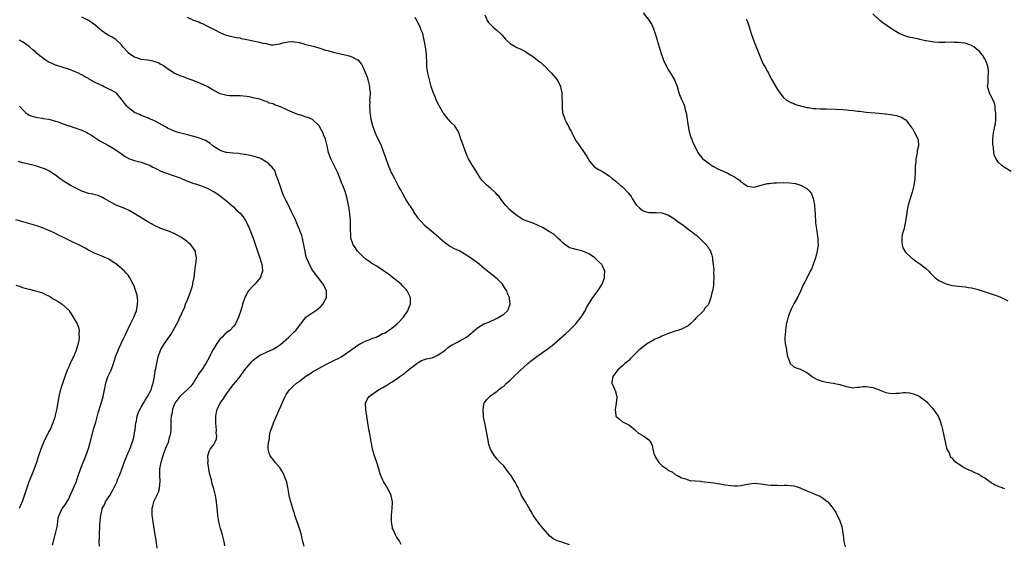
# Model space of a CAD drawing. Units: inches. Extents: x 2619000 to 2622000, y 1506000 to 1509000.
# Drawn here: x 2619538 to 2619837, y 1508154 to 1508313 of the extents above; entities that cross this region are included whole.
import ezdxf

# ---------------------------------------------------------------- set-up
doc = ezdxf.new("R2010")
doc.units = ezdxf.units.IN
doc.header["$MEASUREMENT"] = 0
doc.layers.add('LD26191506_10ft', color=41, linetype='Continuous')

msp = doc.modelspace()

# ---------------------------------------------------------------- linework, layer by layer
at = {"layer": 'LD26191506_10ft'}
for points, elevation in [([(2619679.28, 1508314.72), (2619680.02, 1508313), (2619680.39, 1508312.39), (2619681, 1508311.76), (2619681.38, 1508311.38), (2619681.85, 1508311), (2619683, 1508309.99), (2619684.07, 1508309), (2619684.54, 1508308.54), (2619685, 1508307.96), (2619685.47, 1508307.47), (2619685.86, 1508307), (2619687, 1508306.02), (2619688.63, 1508305), (2619689, 1508304.8), (2619690.24, 1508304.24), (2619691, 1508303.84), (2619691.57, 1508303.57), (2619692.43, 1508303), (2619694.01, 1508302.01), (2619695.23, 1508301), (2619696.25, 1508300.25), (2619697, 1508299.51), (2619697.29, 1508299.29), (2619697.53, 1508299), (2619699, 1508297.53), (2619699.51, 1508297), (2619700.21, 1508296.21), (2619701.23, 1508295), (2619701.86, 1508293.86), (2619702.24, 1508293), (2619702.37, 1508292.37), (2619702.61, 1508291), (2619702.66, 1508289.34), (2619702.7, 1508288.7), (2619702.69, 1508287), (2619702.73, 1508286.73), (2619702.86, 1508285), (2619703, 1508284.51), (2619703.44, 1508283.44), (2619703.55, 1508283), (2619704.05, 1508281.95), (2619704.73, 1508280.73), (2619705, 1508280.1), (2619705.42, 1508279.42), (2619706.27, 1508277.73), (2619706.77, 1508276.77), (2619707, 1508276.38), (2619707.61, 1508275.61), (2619707.97, 1508275), (2619709, 1508273.52), (2619710.01, 1508272.01), (2619710.59, 1508271), (2619711, 1508270.36), (2619712.12, 1508269), (2619712.56, 1508268.56), (2619713, 1508268.29), (2619713.76, 1508267.76), (2619715, 1508267.17), (2619715.26, 1508267), (2619717, 1508265.93), (2619718.06, 1508265), (2619719, 1508264.25), (2619720.42, 1508263), (2619721, 1508262.52), (2619722.76, 1508260.76), (2619723.63, 1508259.63), (2619723.99, 1508259), (2619725, 1508257.41), (2619725.29, 1508257), (2619726.17, 1508256.17), (2619727, 1508255.45), (2619727.31, 1508255.31), (2619728.18, 1508255), (2619729, 1508254.77), (2619729.24, 1508254.76), (2619731, 1508254.74), (2619731.28, 1508254.72), (2619733, 1508254.62), (2619735, 1508253.92), (2619736.8, 1508252.8), (2619737, 1508252.69), (2619737.96, 1508251.96), (2619739.32, 1508251), (2619741, 1508249.7), (2619742.01, 1508249), (2619743, 1508248.18), (2619743.68, 1508247.68), (2619744.46, 1508247), (2619746.48, 1508245), (2619746.67, 1508244.67), (2619747, 1508244.22), (2619747.46, 1508243.46), (2619747.79, 1508243), (2619748.19, 1508241.81), (2619748.39, 1508241), (2619748.39, 1508240.39), (2619748.6, 1508239), (2619748.72, 1508237.28), (2619748.7, 1508236.7), (2619748.76, 1508235), (2619748.65, 1508233.35), (2619748.67, 1508232.67), (2619748.39, 1508231), (2619748.03, 1508229.97), (2619747.9, 1508229), (2619747.22, 1508227.22), (2619747.12, 1508227), (2619747, 1508226.8), (2619746.17, 1508225.83), (2619745.62, 1508225), (2619745, 1508224.35), (2619743.63, 1508223), (2619743.29, 1508222.71), (2619743, 1508222.34), (2619741.68, 1508221), (2619741, 1508220.44), (2619739, 1508219.44), (2619737.8, 1508219), (2619737, 1508218.78), (2619735, 1508218.09), (2619733, 1508217.26), (2619732.46, 1508217), (2619731, 1508216.35), (2619729, 1508215.25), (2619728.61, 1508215), (2619727.68, 1508214.32), (2619725.97, 1508213), (2619725, 1508211.98), (2619723.94, 1508211), (2619723.52, 1508210.48), (2619723, 1508209.93), (2619722.48, 1508209.52), (2619721.75, 1508209), (2619721, 1508208.26), (2619719.53, 1508207), (2619719.33, 1508206.67), (2619718.15, 1508205), (2619717.9, 1508203.9), (2619717.83, 1508203), (2619718.49, 1508201.51), (2619718.73, 1508201), (2619718.82, 1508200.82), (2619719.25, 1508199.25), (2619719.31, 1508199), (2619719.31, 1508198.69), (2619719.15, 1508197), (2619719, 1508196.25), (2619718.82, 1508195), (2619719, 1508193.19), (2619719.04, 1508193), (2619720.15, 1508192.15), (2619721, 1508191.32), (2619721.22, 1508191.22), (2619721.64, 1508191), (2619723, 1508190.39), (2619724.85, 1508188.85), (2619725, 1508188.69), (2619725.9, 1508187.9), (2619727, 1508187.28), (2619727.15, 1508187.15), (2619727.46, 1508187), (2619729, 1508185.84), (2619729.64, 1508185), (2619730.09, 1508184.09), (2619730.21, 1508183), (2619730.69, 1508181.31), (2619730.81, 1508181), (2619730.88, 1508180.88), (2619732.1, 1508179), (2619733, 1508178.06), (2619734.53, 1508177), (2619735, 1508176.58), (2619736.09, 1508176.09), (2619737, 1508175.32), (2619737.24, 1508175.24), (2619737.69, 1508175), (2619739, 1508174.34), (2619739.86, 1508174.14), (2619741, 1508173.72), (2619741.49, 1508173.49), (2619744.69, 1508173.31), (2619745, 1508173.22), (2619748.78, 1508172.78), (2619750.53, 1508172.53), (2619752.22, 1508172.22), (2619753.96, 1508171.96), (2619755, 1508171.89), (2619755.94, 1508171.94), (2619757, 1508172.03), (2619759, 1508172.41), (2619761, 1508172.65), (2619763, 1508172.53), (2619765, 1508172.23), (2619766.14, 1508172.14), (2619767, 1508172.05), (2619768.07, 1508172.06), (2619769, 1508172.04), (2619770.09, 1508172.09), (2619771, 1508172.07), (2619772.03, 1508172.03), (2619773, 1508171.88), (2619773.73, 1508171.73), (2619775, 1508171.26), (2619775.2, 1508171.2), (2619775.57, 1508171), (2619777, 1508170.39), (2619778.03, 1508169.97), (2619779, 1508169.6), (2619780.33, 1508169), (2619780.82, 1508168.82), (2619782.08, 1508168.08), (2619783.19, 1508167.19), (2619783.37, 1508167), (2619785, 1508165.03), (2619785.76, 1508163.76), (2619786.17, 1508163), (2619787, 1508161.24), (2619787.1, 1508161), (2619787.57, 1508159.57), (2619787.71, 1508159), (2619787.82, 1508158.18), (2619788.03, 1508157), (2619788.25, 1508155), (2619788.58, 1508153.42)], 8340), ([(2619727.32, 1508315.32), (2619729.11, 1508313), (2619729.84, 1508311.84), (2619730.27, 1508311), (2619730.49, 1508310.49), (2619730.99, 1508308.99), (2619731.56, 1508307), (2619732.75, 1508303), (2619733.46, 1508301), (2619734.4, 1508299), (2619735, 1508297.9), (2619735.59, 1508297), (2619736.81, 1508295), (2619737.64, 1508293), (2619738.18, 1508291), (2619739, 1508289), (2619739.62, 1508287.62), (2619739.81, 1508287), (2619740.06, 1508285.94), (2619740.37, 1508285), (2619740.49, 1508284.5), (2619740.67, 1508283), (2619740.94, 1508280.94), (2619741.27, 1508279.27), (2619741.36, 1508279), (2619741.71, 1508277.71), (2619742.04, 1508277), (2619742.29, 1508276.29), (2619743.89, 1508273), (2619744.32, 1508272.32), (2619745.21, 1508271.21), (2619745.41, 1508271), (2619747, 1508269.78), (2619748.15, 1508269), (2619748.68, 1508268.68), (2619750, 1508268), (2619753, 1508266.66), (2619753.79, 1508266.21), (2619755, 1508265.57), (2619756.53, 1508264.53), (2619757, 1508264.1), (2619757.69, 1508263.69), (2619759, 1508262.74), (2619761, 1508262.42), (2619761.41, 1508262.59), (2619762.77, 1508263), (2619765, 1508263.55), (2619765.58, 1508263.58), (2619767, 1508263.75), (2619767.8, 1508263.8), (2619769.87, 1508263.87), (2619771.79, 1508263.79), (2619773.53, 1508263.53), (2619775.09, 1508263.09), (2619775.27, 1508263), (2619777, 1508262.01), (2619778, 1508261), (2619778.41, 1508260.41), (2619778.93, 1508259), (2619779, 1508258.64), (2619779.26, 1508257), (2619779.42, 1508255.42), (2619779.49, 1508254.51), (2619779.63, 1508251.63), (2619779.69, 1508251), (2619779.97, 1508249), (2619780.15, 1508248.15), (2619780.31, 1508247), (2619780.3, 1508245.7), (2619780.38, 1508245), (2619780.34, 1508244.34), (2619780.12, 1508243), (2619779.87, 1508242.13), (2619779.64, 1508241), (2619778.95, 1508239), (2619778.37, 1508237.63), (2619778.03, 1508237), (2619776.37, 1508233.63), (2619776, 1508233), (2619775.09, 1508230.91), (2619774.13, 1508229), (2619773, 1508227.08), (2619772.36, 1508225.64), (2619772.04, 1508225), (2619771.4, 1508223.4), (2619771.27, 1508223), (2619771.25, 1508222.75), (2619771, 1508221.92), (2619770.82, 1508221.18), (2619770.74, 1508221), (2619770.67, 1508220.67), (2619770.47, 1508219), (2619770.43, 1508217.57), (2619770.33, 1508217), (2619770.28, 1508216.28), (2619770.41, 1508215), (2619770.77, 1508213.23), (2619770.8, 1508213), (2619770.84, 1508212.84), (2619771.13, 1508211.13), (2619771.33, 1508210.67), (2619771.9, 1508209), (2619773, 1508208.01), (2619773.7, 1508207.7), (2619775, 1508207.23), (2619777, 1508206.3), (2619778.57, 1508205), (2619778.83, 1508204.83), (2619780.15, 1508204.15), (2619781, 1508203.82), (2619781.64, 1508203.64), (2619783, 1508203.32), (2619785, 1508203.01), (2619787, 1508202.61), (2619787.62, 1508202.38), (2619789, 1508201.99), (2619791, 1508201.65), (2619792.16, 1508201.84), (2619793, 1508201.82), (2619794.03, 1508201.97), (2619795, 1508201.97), (2619797, 1508201.75), (2619798.98, 1508200.98), (2619801, 1508200.15), (2619802.02, 1508200.02), (2619803, 1508199.87), (2619803.98, 1508199.98), (2619805, 1508200.03), (2619806.17, 1508200.17), (2619807, 1508200.15), (2619808.09, 1508200.09), (2619809.67, 1508199.67), (2619811.04, 1508199.04), (2619813, 1508197.66), (2619813.37, 1508197.37), (2619813.71, 1508197), (2619815, 1508195.5), (2619815.45, 1508195), (2619816.82, 1508193), (2619816.88, 1508192.88), (2619817, 1508192.64), (2619817.48, 1508191.48), (2619817.84, 1508190.16), (2619818.19, 1508189), (2619819.34, 1508183.34), (2619819.48, 1508183), (2619820.13, 1508181.87), (2619820.62, 1508180.62), (2619821, 1508180.38), (2619821.54, 1508179.54), (2619822.36, 1508179), (2619823, 1508178.53), (2619824.14, 1508177.86), (2619825, 1508177.27), (2619826.5, 1508176.5), (2619827, 1508176.4), (2619827.89, 1508175.89), (2619829, 1508175.5), (2619829.29, 1508175.29), (2619830.53, 1508174.53), (2619831, 1508174.28), (2619832.9, 1508172.9), (2619834.18, 1508172.18), (2619835, 1508171.79), (2619835.56, 1508171.56), (2619837, 1508171.1)], 8350), ([(2619839, 1508267.19), (2619836.63, 1508268.63), (2619836.12, 1508269), (2619835, 1508270.03), (2619834.41, 1508271), (2619833.96, 1508271.96), (2619833.77, 1508273), (2619833.64, 1508274.36), (2619833.49, 1508275), (2619833.45, 1508275.45), (2619833.44, 1508277), (2619833.66, 1508279), (2619833.8, 1508279.8), (2619834.07, 1508281), (2619834.21, 1508281.79), (2619834.32, 1508283), (2619834.33, 1508285), (2619834.16, 1508285.84), (2619834.09, 1508287), (2619833.95, 1508287.95), (2619832.39, 1508291), (2619831.83, 1508293), (2619831.96, 1508294.04), (2619831.98, 1508295), (2619832.02, 1508296.02), (2619832.16, 1508297), (2619832.06, 1508297.94), (2619831.9, 1508299), (2619831.69, 1508299.69), (2619831.21, 1508301), (2619831, 1508301.39), (2619830.4, 1508302.4), (2619829.93, 1508303), (2619829.49, 1508303.49), (2619828.41, 1508304.41), (2619827.64, 1508305), (2619827, 1508305.38), (2619826.43, 1508305.57), (2619825, 1508306.12), (2619823.77, 1508306.23), (2619823, 1508306.36), (2619821.66, 1508306.34), (2619821, 1508306.37), (2619819, 1508306.34), (2619817.65, 1508306.35), (2619817, 1508306.34), (2619815.54, 1508306.46), (2619815, 1508306.47), (2619813.2, 1508306.8), (2619813, 1508306.82), (2619811.23, 1508307.22), (2619811, 1508307.3), (2619809.6, 1508307.6), (2619809, 1508307.74), (2619807.97, 1508307.97), (2619807, 1508308.23), (2619806.41, 1508308.41), (2619805, 1508309.01), (2619803, 1508310.25), (2619801.35, 1508311.35), (2619801, 1508311.62), (2619800.17, 1508312.17), (2619799, 1508313.06), (2619797, 1508314.98)], 8370), ([(2619624.46, 1508153.54), (2619624.07, 1508155), (2619623.87, 1508155.87), (2619623.64, 1508157), (2619623.07, 1508159), (2619622.48, 1508160.48), (2619622.29, 1508161), (2619621.95, 1508162.05), (2619621.62, 1508163), (2619621.47, 1508163.47), (2619621.05, 1508165), (2619620.09, 1508168.09), (2619619.92, 1508169), (2619619.74, 1508170.26), (2619619.45, 1508171.45), (2619619.15, 1508173), (2619619, 1508173.49), (2619618.4, 1508175), (2619617.95, 1508175.95), (2619617, 1508177.5), (2619615.65, 1508179), (2619615, 1508179.86), (2619614.49, 1508180.49), (2619614.18, 1508181), (2619613.83, 1508181.83), (2619613.57, 1508183), (2619613.51, 1508183.51), (2619613.6, 1508185), (2619613.89, 1508186.11), (2619613.92, 1508187), (2619614.16, 1508188.16), (2619614.42, 1508189), (2619615.15, 1508190.85), (2619615.18, 1508191), (2619617, 1508195.13), (2619617.77, 1508197), (2619618.17, 1508197.83), (2619618.68, 1508199), (2619619, 1508199.54), (2619620.02, 1508201), (2619620.49, 1508201.51), (2619621, 1508202.02), (2619622.14, 1508203), (2619623, 1508203.66), (2619625, 1508205.15), (2619626.15, 1508205.85), (2619627, 1508206.46), (2619627.86, 1508207), (2619629, 1508207.6), (2619631, 1508208.7), (2619631.58, 1508209), (2619633, 1508209.68), (2619633.87, 1508210.13), (2619635, 1508210.64), (2619635.65, 1508211), (2619637, 1508211.88), (2619638.64, 1508213), (2619639, 1508213.31), (2619641, 1508214.7), (2619641.64, 1508215), (2619643, 1508215.75), (2619644.16, 1508216.16), (2619645, 1508216.52), (2619646.28, 1508217), (2619646.78, 1508217.22), (2619647, 1508217.26), (2619648.06, 1508217.94), (2619649, 1508218.3), (2619649.4, 1508218.6), (2619650.06, 1508219), (2619651, 1508219.66), (2619652.65, 1508221), (2619653, 1508221.34), (2619654.55, 1508223), (2619655.88, 1508225), (2619656.16, 1508225.84), (2619656.7, 1508227), (2619656.72, 1508228.72), (2619656.7, 1508229), (2619655.67, 1508231), (2619655.37, 1508231.37), (2619654.43, 1508232.43), (2619653.84, 1508233), (2619653, 1508233.72), (2619651.16, 1508235.16), (2619651, 1508235.26), (2619650.05, 1508236.05), (2619649, 1508236.77), (2619648.71, 1508237), (2619647, 1508238.08), (2619646.47, 1508238.47), (2619645.23, 1508239.23), (2619645, 1508239.32), (2619644.03, 1508240.03), (2619643, 1508240.69), (2619642.83, 1508240.84), (2619642.68, 1508241), (2619641, 1508242.61), (2619640.67, 1508243), (2619640.03, 1508244.03), (2619639.33, 1508245), (2619639, 1508245.87), (2619638.72, 1508246.72), (2619638.61, 1508247), (2619638.56, 1508248.56), (2619638.49, 1508249), (2619638.46, 1508249.54), (2619638.53, 1508251), (2619638.51, 1508252.51), (2619638.43, 1508253), (2619638.34, 1508254.34), (2619638.21, 1508255), (2619638.09, 1508256.09), (2619637.93, 1508257), (2619637.52, 1508259), (2619636.86, 1508261.14), (2619636.16, 1508263), (2619635.81, 1508263.81), (2619635.41, 1508265), (2619634.58, 1508267), (2619634.03, 1508268.03), (2619633, 1508270.07), (2619632.5, 1508271), (2619632.11, 1508272.11), (2619631.83, 1508273), (2619631.4, 1508275), (2619630.88, 1508277), (2619630.32, 1508278.32), (2619630.09, 1508279), (2619629.68, 1508279.68), (2619628.97, 1508281), (2619627, 1508282.92), (2619625.61, 1508283.61), (2619625, 1508283.72), (2619624.08, 1508284.08), (2619623, 1508284.33), (2619622.52, 1508284.52), (2619621.36, 1508285), (2619621, 1508285.13), (2619619, 1508285.98), (2619617.23, 1508286.77), (2619615.4, 1508287.4), (2619615, 1508287.67), (2619613.94, 1508287.94), (2619613, 1508288.47), (2619612.55, 1508288.55), (2619611, 1508289.09), (2619609.42, 1508289.42), (2619609, 1508289.55), (2619608.28, 1508289.72), (2619607, 1508289.95), (2619605, 1508290.17), (2619603.86, 1508290.14), (2619601.84, 1508290.16), (2619601, 1508290.22), (2619599, 1508290.71), (2619598.37, 1508291), (2619597, 1508291.74), (2619595, 1508292.94), (2619593, 1508293.87), (2619590.76, 1508294.76), (2619589.26, 1508295.26), (2619587.85, 1508295.85), (2619587, 1508296.15), (2619586.43, 1508296.43), (2619585, 1508297.06), (2619583, 1508298.3), (2619582.03, 1508299), (2619581.41, 1508299.41), (2619581, 1508299.61), (2619580.11, 1508300.11), (2619578.64, 1508300.64), (2619576.95, 1508300.95), (2619575, 1508301.2), (2619573.62, 1508301.62), (2619573, 1508301.84), (2619571.23, 1508303), (2619571, 1508303.23), (2619569.43, 1508305), (2619569, 1508305.6), (2619567.26, 1508307.26), (2619566.03, 1508308.03), (2619565, 1508308.55), (2619564.21, 1508309), (2619563, 1508309.83), (2619561, 1508311.53), (2619560.22, 1508312.22), (2619558.98, 1508312.98), (2619557, 1508313.95)], 8310), ([(2619653.88, 1508154.12), (2619653.29, 1508155.29), (2619652.48, 1508156.47), (2619652.14, 1508157), (2619651.52, 1508158.48), (2619651.28, 1508159), (2619651.22, 1508159.22), (2619650.95, 1508160.95), (2619650.94, 1508163), (2619651.13, 1508165), (2619651.22, 1508167), (2619650.87, 1508168.87), (2619650.83, 1508169), (2619650.26, 1508170.26), (2619649.86, 1508171), (2619649, 1508172.37), (2619648.63, 1508173), (2619648.35, 1508173.65), (2619647.72, 1508175), (2619647.52, 1508175.52), (2619647.13, 1508177), (2619646.5, 1508179), (2619645.77, 1508181), (2619645.18, 1508183), (2619644.86, 1508184.86), (2619644.79, 1508185.21), (2619644.52, 1508187), (2619644.29, 1508188.29), (2619644.1, 1508189), (2619643.66, 1508191.66), (2619643.51, 1508193), (2619643.14, 1508195), (2619643.06, 1508197), (2619643.71, 1508198.29), (2619644.14, 1508199), (2619645, 1508199.63), (2619647.02, 1508201), (2619648.32, 1508201.68), (2619649.57, 1508202.43), (2619650.44, 1508203), (2619651, 1508203.33), (2619653, 1508204.61), (2619653.49, 1508205), (2619655, 1508206.09), (2619655.46, 1508206.54), (2619656.01, 1508207), (2619657, 1508207.8), (2619658.62, 1508209), (2619658.82, 1508209.18), (2619659, 1508209.27), (2619660.08, 1508209.92), (2619661, 1508210.17), (2619661.62, 1508210.38), (2619663.25, 1508210.75), (2619663.94, 1508211), (2619665, 1508211.47), (2619667.23, 1508213), (2619668.19, 1508213.81), (2619669, 1508214.4), (2619670.21, 1508215), (2619671, 1508215.46), (2619672.03, 1508216.03), (2619673, 1508216.54), (2619673.74, 1508217), (2619674.42, 1508217.58), (2619675, 1508218.12), (2619675.5, 1508218.5), (2619677, 1508219.82), (2619679, 1508221), (2619680.44, 1508221.56), (2619681, 1508221.86), (2619681.85, 1508222.15), (2619683, 1508222.75), (2619683.19, 1508222.81), (2619683.54, 1508223), (2619685, 1508223.93), (2619686.15, 1508225), (2619686.48, 1508225.52), (2619686.99, 1508227), (2619686.73, 1508228.73), (2619686.74, 1508229), (2619686.19, 1508230.19), (2619685.94, 1508231), (2619685.56, 1508231.56), (2619684.68, 1508233), (2619683, 1508234.67), (2619682.65, 1508235), (2619681.69, 1508235.69), (2619681, 1508236.25), (2619680.58, 1508236.58), (2619680.12, 1508237), (2619679, 1508237.89), (2619678.39, 1508238.39), (2619677.69, 1508239), (2619677, 1508239.54), (2619674.97, 1508241), (2619673, 1508242.26), (2619671.72, 1508243), (2619671.25, 1508243.25), (2619671, 1508243.35), (2619669.9, 1508243.9), (2619669, 1508244.32), (2619668.58, 1508244.58), (2619667, 1508245.71), (2619665.51, 1508247), (2619665.25, 1508247.25), (2619663.16, 1508249), (2619661, 1508250.84), (2619660.82, 1508251), (2619659, 1508253), (2619657.7, 1508255), (2619657.49, 1508255.49), (2619657, 1508256.19), (2619656.7, 1508256.7), (2619656.45, 1508257), (2619655.4, 1508258.6), (2619655, 1508259.27), (2619654.43, 1508260.43), (2619654.09, 1508261), (2619653.72, 1508261.72), (2619653, 1508262.97), (2619651.97, 1508265), (2619651, 1508266.74), (2619650.88, 1508267), (2619650, 1508269), (2619649.29, 1508271), (2619648.65, 1508273), (2619647.92, 1508275), (2619646.33, 1508278.33), (2619646.04, 1508279), (2619645.29, 1508281), (2619644.82, 1508283), (2619644.6, 1508284.6), (2619644.52, 1508285), (2619644.45, 1508285.55), (2619644.37, 1508287), (2619644.43, 1508288.43), (2619644.42, 1508289), (2619644.44, 1508289.56), (2619644.53, 1508291), (2619644.41, 1508292.41), (2619644.38, 1508293), (2619643.88, 1508295), (2619643.68, 1508295.68), (2619643, 1508297.46), (2619642.23, 1508299), (2619641.86, 1508299.86), (2619641, 1508300.84), (2619640.92, 1508300.92), (2619640.77, 1508301), (2619639, 1508301.91), (2619638.16, 1508302.16), (2619635, 1508302.87), (2619634.56, 1508303), (2619633.3, 1508303.3), (2619633, 1508303.35), (2619631.75, 1508303.75), (2619631, 1508303.93), (2619630.23, 1508304.23), (2619629, 1508304.59), (2619628.7, 1508304.7), (2619627.59, 1508305), (2619625, 1508305.64), (2619624.1, 1508305.9), (2619623, 1508306.16), (2619621.55, 1508306.45), (2619621, 1508306.51), (2619619.55, 1508306.45), (2619617.88, 1508306.12), (2619617, 1508305.78), (2619615, 1508305.52), (2619614.45, 1508305.55), (2619613, 1508305.88), (2619611.98, 1508306.02), (2619611, 1508306.33), (2619609.37, 1508306.63), (2619609, 1508306.73), (2619607, 1508307.16), (2619605.46, 1508307.46), (2619605, 1508307.59), (2619603.77, 1508307.77), (2619603, 1508307.97), (2619602.13, 1508308.13), (2619601, 1508308.42), (2619600.57, 1508308.57), (2619599, 1508309.2), (2619597.82, 1508309.82), (2619597, 1508310.27), (2619595.57, 1508311), (2619595, 1508311.31), (2619593.85, 1508311.85), (2619593, 1508312.21), (2619592.48, 1508312.48), (2619590.97, 1508313.03), (2619589, 1508313.88)], 8320), ([(2619705, 1508154), (2619703.48, 1508154.52), (2619703, 1508154.71), (2619701.24, 1508155.24), (2619701, 1508155.34), (2619699.93, 1508155.93), (2619699, 1508156.65), (2619697.02, 1508159), (2619696.07, 1508160.07), (2619695.31, 1508161), (2619695, 1508161.41), (2619693.92, 1508163), (2619693.62, 1508163.62), (2619692.87, 1508164.87), (2619692.41, 1508165.59), (2619691.57, 1508167), (2619691.37, 1508167.37), (2619690.63, 1508168.63), (2619690.43, 1508169), (2619689.98, 1508169.98), (2619689.52, 1508171), (2619689.34, 1508171.34), (2619689, 1508172.03), (2619688.48, 1508173), (2619687.61, 1508174.39), (2619687.12, 1508175.12), (2619687, 1508175.34), (2619686.27, 1508176.27), (2619685, 1508178), (2619683.95, 1508179), (2619683, 1508179.98), (2619682.16, 1508181), (2619681, 1508182.99), (2619680.47, 1508184.47), (2619680.36, 1508185), (2619680.28, 1508185.72), (2619679.85, 1508187.85), (2619679.69, 1508189), (2619679.24, 1508191), (2619679, 1508192.25), (2619678.87, 1508193), (2619678.86, 1508193.14), (2619678.77, 1508195), (2619679, 1508196.51), (2619679.11, 1508197), (2619679.92, 1508198.08), (2619680.75, 1508199), (2619681, 1508199.16), (2619683, 1508200.59), (2619683.38, 1508201), (2619684.32, 1508201.68), (2619685, 1508202.14), (2619685.86, 1508203), (2619687, 1508203.91), (2619688.08, 1508205), (2619689.57, 1508206.43), (2619690.13, 1508207), (2619691, 1508207.8), (2619692.35, 1508209), (2619692.71, 1508209.29), (2619693, 1508209.56), (2619695, 1508211.15), (2619698.49, 1508213.51), (2619699, 1508213.92), (2619699.62, 1508214.38), (2619702.81, 1508217.19), (2619703, 1508217.38), (2619703.88, 1508218.12), (2619704.88, 1508219), (2619706.85, 1508221), (2619707.79, 1508222.21), (2619708.48, 1508223), (2619709, 1508223.82), (2619709.71, 1508225), (2619710.08, 1508225.92), (2619711, 1508227.4), (2619712.08, 1508229), (2619712.47, 1508229.53), (2619713.61, 1508231), (2619714.87, 1508233), (2619715.57, 1508235), (2619715.61, 1508235.61), (2619715.68, 1508237), (2619715, 1508238.57), (2619714.79, 1508239), (2619713.85, 1508239.85), (2619713, 1508240.7), (2619712.65, 1508241), (2619711, 1508242.09), (2619709, 1508243.07), (2619707.4, 1508243.4), (2619707, 1508243.53), (2619705.84, 1508243.84), (2619705, 1508244.1), (2619704.46, 1508244.46), (2619703.61, 1508245), (2619703, 1508245.46), (2619702.26, 1508246.26), (2619701.44, 1508247), (2619701.23, 1508247.23), (2619701, 1508247.4), (2619700.17, 1508248.17), (2619698.94, 1508248.94), (2619697, 1508250.1), (2619695.06, 1508251.06), (2619693.61, 1508251.61), (2619692.09, 1508252.09), (2619690.69, 1508252.69), (2619690.18, 1508253), (2619689, 1508253.82), (2619687.56, 1508255), (2619687, 1508255.5), (2619685.55, 1508257), (2619685, 1508257.64), (2619683.98, 1508259), (2619683.57, 1508259.57), (2619683, 1508260.17), (2619682.62, 1508260.62), (2619682.21, 1508261), (2619681, 1508262.18), (2619679.94, 1508263), (2619679.48, 1508263.48), (2619679, 1508263.94), (2619678.47, 1508264.47), (2619678.02, 1508265), (2619677, 1508266.6), (2619676.15, 1508268.15), (2619675.54, 1508269), (2619674.3, 1508271), (2619673.89, 1508271.89), (2619673.46, 1508273), (2619672.28, 1508276.28), (2619671.99, 1508277), (2619671.34, 1508279), (2619671.24, 1508279.24), (2619670.52, 1508280.52), (2619670.16, 1508281), (2619669, 1508282.15), (2619668.25, 1508283), (2619667.65, 1508283.65), (2619666.78, 1508284.78), (2619666.64, 1508285), (2619666.14, 1508285.86), (2619665.28, 1508287.28), (2619664.61, 1508288.61), (2619664.19, 1508289.81), (2619663.47, 1508291.47), (2619663, 1508292.96), (2619662.44, 1508295), (2619662.18, 1508296.18), (2619661.97, 1508297), (2619661.72, 1508299), (2619661.68, 1508299.68), (2619661.66, 1508301), (2619661.6, 1508301.6), (2619661.54, 1508303), (2619661.48, 1508303.48), (2619661.25, 1508305), (2619660.86, 1508307), (2619660.58, 1508308.58), (2619660.42, 1508309), (2619660, 1508310), (2619659.68, 1508311), (2619659.47, 1508311.47), (2619659, 1508312.21), (2619658.75, 1508312.75), (2619658.1, 1508313.9)], 8330), ([(2619758.54, 1508313.46), (2619758.83, 1508312.83), (2619759.39, 1508311.39), (2619760.13, 1508309), (2619760.79, 1508307), (2619762.42, 1508303), (2619763, 1508301.43), (2619763.22, 1508301), (2619763.75, 1508299.75), (2619764.21, 1508299), (2619765, 1508297.49), (2619765.3, 1508297), (2619765.9, 1508295.9), (2619766.41, 1508295), (2619768.05, 1508292.05), (2619768.76, 1508291), (2619769.76, 1508289.76), (2619770.85, 1508288.85), (2619772.12, 1508288.12), (2619773, 1508287.79), (2619773.54, 1508287.54), (2619775.1, 1508287.1), (2619777, 1508286.62), (2619777.41, 1508286.59), (2619779, 1508286.32), (2619779.7, 1508286.3), (2619781, 1508286.21), (2619783, 1508286.18), (2619785.91, 1508286.09), (2619788.03, 1508285.97), (2619789, 1508285.89), (2619789.79, 1508285.79), (2619791, 1508285.69), (2619792.49, 1508285.51), (2619793, 1508285.44), (2619795, 1508285.23), (2619798.91, 1508284.91), (2619800.71, 1508284.71), (2619801, 1508284.65), (2619802.46, 1508284.46), (2619803, 1508284.34), (2619804.15, 1508284.14), (2619805, 1508283.85), (2619805.66, 1508283.66), (2619806.83, 1508283), (2619807, 1508282.85), (2619808.68, 1508280.68), (2619809, 1508280.24), (2619809.7, 1508279), (2619810.34, 1508277.66), (2619810.69, 1508277), (2619810.76, 1508276.76), (2619810.87, 1508275), (2619810.49, 1508273.51), (2619810.47, 1508273), (2619810.39, 1508272.39), (2619810.06, 1508271), (2619810.01, 1508270.01), (2619809.9, 1508269), (2619809.87, 1508267), (2619809.75, 1508265), (2619809.45, 1508263), (2619808.98, 1508260.98), (2619808.37, 1508259), (2619808.03, 1508257.97), (2619807.78, 1508257), (2619807.33, 1508255), (2619807.3, 1508254.7), (2619807, 1508252.68), (2619806.72, 1508251), (2619806.4, 1508249.6), (2619806.21, 1508249), (2619805.96, 1508247.96), (2619805.82, 1508247), (2619805.77, 1508245.77), (2619805.9, 1508245), (2619806.09, 1508244.09), (2619806.72, 1508243), (2619807, 1508242.62), (2619808.87, 1508240.87), (2619809, 1508240.8), (2619810.02, 1508240.02), (2619811, 1508239.45), (2619811.62, 1508239), (2619813, 1508237.93), (2619813.98, 1508237), (2619814.44, 1508236.44), (2619815, 1508235.91), (2619815.43, 1508235.43), (2619815.95, 1508235), (2619817, 1508234.18), (2619818.55, 1508233.45), (2619819, 1508233.21), (2619821, 1508232.67), (2619823, 1508232.43), (2619825, 1508232.27), (2619826.07, 1508232.07), (2619827, 1508231.93), (2619827.71, 1508231.71), (2619829, 1508231.37), (2619835, 1508229.42), (2619836.71, 1508228.71), (2619837.95, 1508227.95)], 8360), ([(2619600.34, 1508153.66), (2619600.13, 1508155), (2619599.62, 1508157), (2619599.04, 1508159), (2619598.54, 1508161), (2619598.26, 1508163), (2619598.18, 1508164.18), (2619597.98, 1508165.98), (2619597.85, 1508167), (2619597.71, 1508167.71), (2619597.5, 1508169), (2619597.03, 1508170.97), (2619596.51, 1508172.51), (2619596.32, 1508173.68), (2619595.72, 1508175.72), (2619595.51, 1508177), (2619595.23, 1508179), (2619595.27, 1508179.27), (2619595.25, 1508181), (2619595.6, 1508182.4), (2619595.95, 1508183), (2619597, 1508184.38), (2619597.35, 1508185), (2619597.85, 1508186.15), (2619597.92, 1508187), (2619597.78, 1508187.78), (2619597.85, 1508189), (2619597.75, 1508189.75), (2619597.67, 1508191), (2619597.69, 1508191.69), (2619597.66, 1508193), (2619597.81, 1508194.19), (2619598.01, 1508195), (2619598.92, 1508197), (2619599.83, 1508198.17), (2619600.34, 1508199), (2619601, 1508199.93), (2619602.31, 1508201.69), (2619603, 1508202.59), (2619603.2, 1508202.8), (2619605, 1508205.09), (2619606.36, 1508207), (2619608.02, 1508209), (2619608.5, 1508209.51), (2619609, 1508209.99), (2619610.31, 1508211), (2619611, 1508211.46), (2619613, 1508212.42), (2619615, 1508213.34), (2619616.09, 1508213.91), (2619617, 1508214.55), (2619617.27, 1508214.73), (2619619.84, 1508217), (2619620.43, 1508217.57), (2619621, 1508218.18), (2619621.46, 1508218.54), (2619621.91, 1508219), (2619623, 1508220.51), (2619624.13, 1508221.87), (2619624.94, 1508223), (2619625, 1508223.06), (2619628.56, 1508225.44), (2619629, 1508225.81), (2619629.59, 1508226.41), (2619630.11, 1508227), (2619631.23, 1508229), (2619631.23, 1508231), (2619630.49, 1508232.49), (2619630.22, 1508233), (2619627, 1508237.29), (2619626.07, 1508239), (2619625.72, 1508239.72), (2619625.2, 1508241), (2619625, 1508241.71), (2619624.71, 1508243), (2619624.48, 1508244.48), (2619624.37, 1508245), (2619624.14, 1508245.86), (2619623.94, 1508247), (2619623.75, 1508247.75), (2619623.26, 1508249), (2619623, 1508249.59), (2619622.45, 1508251), (2619621.99, 1508251.99), (2619621.58, 1508253), (2619621.38, 1508253.38), (2619620.64, 1508255), (2619620.05, 1508256.05), (2619619.67, 1508257), (2619619, 1508258.26), (2619618.1, 1508260.1), (2619617.77, 1508261), (2619617.12, 1508262.88), (2619616.6, 1508264.6), (2619615.95, 1508266.05), (2619615.5, 1508267.5), (2619614.62, 1508268.62), (2619614.18, 1508269), (2619613.6, 1508269.6), (2619613, 1508270.04), (2619611.37, 1508271), (2619611, 1508271.2), (2619609, 1508271.87), (2619608.06, 1508272.06), (2619606.36, 1508272.36), (2619605, 1508272.55), (2619604.62, 1508272.62), (2619602.8, 1508272.8), (2619601, 1508272.94), (2619600.74, 1508273), (2619599, 1508273.52), (2619597, 1508274.81), (2619596.75, 1508275), (2619595.81, 1508275.81), (2619595, 1508276.26), (2619594.55, 1508276.55), (2619593, 1508277.2), (2619592.72, 1508277.28), (2619591, 1508277.84), (2619589, 1508278.33), (2619587, 1508278.79), (2619586.24, 1508279), (2619585.3, 1508279.3), (2619583.92, 1508279.92), (2619583, 1508280.37), (2619582.6, 1508280.6), (2619579, 1508282.53), (2619577.3, 1508283.3), (2619577, 1508283.46), (2619575, 1508284.22), (2619574.47, 1508284.47), (2619573.17, 1508285), (2619573, 1508285.08), (2619571, 1508286.59), (2619570.6, 1508287), (2619569.94, 1508287.94), (2619569, 1508289.13), (2619567.38, 1508291), (2619567.17, 1508291.17), (2619567, 1508291.25), (2619565.9, 1508291.9), (2619565, 1508292.3), (2619563.52, 1508293), (2619563, 1508293.23), (2619562.51, 1508293.49), (2619561, 1508294.23), (2619559.23, 1508295.23), (2619559, 1508295.39), (2619557.92, 1508295.92), (2619557, 1508296.5), (2619556.64, 1508296.64), (2619555.98, 1508297), (2619555, 1508297.46), (2619553, 1508298.19), (2619551.28, 1508298.72), (2619549.38, 1508299.38), (2619549, 1508299.47), (2619547.97, 1508299.97), (2619547, 1508300.35), (2619545.94, 1508301), (2619545, 1508301.65), (2619543.35, 1508303), (2619543, 1508303.33), (2619542.08, 1508304.08), (2619541, 1508305.08), (2619539, 1508306.51), (2619538.08, 1508307)], 8300), ([(2619538.04, 1508287), (2619539, 1508285.98), (2619539.97, 1508285), (2619540.57, 1508284.57), (2619541, 1508284.3), (2619541.93, 1508283.93), (2619543, 1508283.63), (2619543.52, 1508283.52), (2619545, 1508283.32), (2619545.26, 1508283.26), (2619547, 1508283.02), (2619549, 1508282.5), (2619549.77, 1508282.23), (2619551, 1508281.77), (2619553, 1508281.08), (2619553.27, 1508281), (2619554.55, 1508280.55), (2619555, 1508280.44), (2619556.05, 1508280.05), (2619557, 1508279.77), (2619558.5, 1508279), (2619558.82, 1508278.82), (2619559, 1508278.74), (2619559.72, 1508278.28), (2619562.46, 1508276.46), (2619563, 1508276.21), (2619563.76, 1508275.76), (2619565.08, 1508275.08), (2619567, 1508273.95), (2619568.71, 1508272.71), (2619569, 1508272.52), (2619569.88, 1508271.88), (2619571, 1508271.23), (2619571.16, 1508271.16), (2619573, 1508270.49), (2619574.21, 1508270.21), (2619575, 1508270), (2619576.56, 1508269.44), (2619577, 1508269.32), (2619577.74, 1508269), (2619578.56, 1508268.56), (2619579, 1508268.26), (2619579.87, 1508267.87), (2619581, 1508267.26), (2619581.77, 1508267), (2619583, 1508266.54), (2619585, 1508265.91), (2619587, 1508265.15), (2619588.5, 1508264.5), (2619591, 1508263.58), (2619591.45, 1508263.45), (2619593, 1508262.92), (2619595, 1508262.13), (2619597.14, 1508261), (2619598.28, 1508260.28), (2619599.45, 1508259.45), (2619601, 1508258.23), (2619603, 1508256.44), (2619603.72, 1508255.72), (2619604.56, 1508255), (2619605, 1508254.52), (2619606.23, 1508253), (2619607, 1508251.64), (2619607.3, 1508251), (2619607.52, 1508250.48), (2619608.93, 1508247), (2619609.98, 1508243.98), (2619610.26, 1508243), (2619610.96, 1508241), (2619611.45, 1508239.45), (2619611.62, 1508239), (2619611.74, 1508238.26), (2619611.85, 1508237), (2619611.2, 1508235.2), (2619611.15, 1508235), (2619611.09, 1508234.91), (2619610.2, 1508233.8), (2619609.44, 1508233), (2619609, 1508232.52), (2619607.55, 1508231), (2619607.33, 1508230.67), (2619607, 1508230.09), (2619606.41, 1508229), (2619605.75, 1508227), (2619605.6, 1508226.4), (2619605, 1508224.4), (2619604.54, 1508223), (2619603.64, 1508221), (2619603, 1508220.24), (2619601.9, 1508219), (2619601.36, 1508218.64), (2619601, 1508218.34), (2619600.24, 1508217.76), (2619599.54, 1508217), (2619599, 1508216.5), (2619597.9, 1508215), (2619597, 1508213.52), (2619596.81, 1508213.19), (2619596.47, 1508212.47), (2619595.72, 1508211), (2619594.62, 1508209), (2619593.31, 1508207), (2619592.32, 1508205.68), (2619591.98, 1508205), (2619591, 1508203.43), (2619590.72, 1508203), (2619589.96, 1508202.04), (2619588.98, 1508201), (2619587, 1508199.24), (2619586.76, 1508199), (2619585.25, 1508197), (2619585, 1508196.4), (2619584.5, 1508195), (2619584.33, 1508193.67), (2619584.12, 1508193), (2619583.97, 1508191.97), (2619583.96, 1508191), (2619583.99, 1508190.01), (2619583.95, 1508189), (2619583.85, 1508187.85), (2619583.72, 1508187), (2619583.5, 1508186.5), (2619583.13, 1508185), (2619582.31, 1508183), (2619581.88, 1508181.88), (2619581.51, 1508181), (2619580.91, 1508179), (2619580.59, 1508177), (2619580.55, 1508176.55), (2619580.53, 1508175), (2619580.65, 1508173.35), (2619580.61, 1508173), (2619580.51, 1508172.51), (2619580.47, 1508171), (2619580.15, 1508169.85), (2619578.74, 1508167), (2619578.38, 1508165.62), (2619578.24, 1508165), (2619578.26, 1508163), (2619578.51, 1508161), (2619579, 1508157.67), (2619579.41, 1508155.41), (2619579.77, 1508153)], 8290), ([(2619562.37, 1508153.63), (2619562.27, 1508155), (2619562.3, 1508156.3), (2619562.49, 1508160.49), (2619562.52, 1508161), (2619562.58, 1508161.42), (2619562.7, 1508163), (2619563, 1508164.29), (2619563.18, 1508165), (2619563.83, 1508166.17), (2619564.2, 1508167), (2619565, 1508168.25), (2619565.46, 1508169), (2619566.62, 1508171), (2619567.57, 1508173), (2619567.95, 1508174.05), (2619568.38, 1508175), (2619569, 1508176.6), (2619569.6, 1508178.4), (2619569.82, 1508179), (2619570.64, 1508181), (2619571.39, 1508182.61), (2619571.54, 1508183), (2619571.83, 1508183.83), (2619572.27, 1508185), (2619572.44, 1508185.56), (2619572.82, 1508187), (2619573, 1508187.96), (2619573.16, 1508189), (2619573.4, 1508191), (2619573.53, 1508191.53), (2619573.82, 1508193), (2619574.11, 1508193.89), (2619574.6, 1508195), (2619575, 1508195.79), (2619575.73, 1508197), (2619576.18, 1508197.82), (2619576.94, 1508199), (2619577.97, 1508201), (2619578.22, 1508201.78), (2619578.64, 1508203), (2619579.02, 1508205), (2619579.28, 1508206.72), (2619579.45, 1508207.45), (2619579.74, 1508209), (2619580.18, 1508211), (2619580.87, 1508213), (2619581, 1508213.23), (2619582.09, 1508215), (2619584.1, 1508217.9), (2619585.78, 1508221), (2619586.26, 1508221.74), (2619586.76, 1508223), (2619587, 1508223.46), (2619587.65, 1508225), (2619588.1, 1508225.9), (2619588.48, 1508227), (2619589, 1508228.27), (2619589.55, 1508229.55), (2619590.1, 1508231), (2619590.57, 1508232.57), (2619590.67, 1508233), (2619590.7, 1508233.3), (2619591.03, 1508235.03), (2619591.3, 1508237), (2619591.44, 1508238.56), (2619591.57, 1508239), (2619591.71, 1508239.71), (2619591.75, 1508241), (2619591.49, 1508242.51), (2619591.45, 1508243), (2619591, 1508243.74), (2619590.49, 1508244.49), (2619590.1, 1508245), (2619589.49, 1508245.49), (2619589, 1508245.92), (2619587.51, 1508247), (2619587, 1508247.32), (2619585.88, 1508247.88), (2619585, 1508248.38), (2619583.6, 1508249), (2619581, 1508249.95), (2619579, 1508250.81), (2619577, 1508251.93), (2619573.89, 1508253.89), (2619571.35, 1508255.35), (2619569.98, 1508255.98), (2619567.36, 1508257), (2619567, 1508257.17), (2619563.74, 1508259), (2619563.3, 1508259.3), (2619561.9, 1508259.9), (2619561, 1508260.09), (2619560.3, 1508260.3), (2619559, 1508260.54), (2619557.6, 1508261), (2619557, 1508261.22), (2619555, 1508262.23), (2619553.54, 1508263), (2619551.97, 1508263.97), (2619551, 1508264.61), (2619550.39, 1508265), (2619549, 1508266.05), (2619547.6, 1508267), (2619547, 1508267.37), (2619545.91, 1508267.9), (2619544.46, 1508268.46), (2619542.9, 1508268.9), (2619541.31, 1508269.31), (2619539, 1508269.87), (2619537.8, 1508270.2)], 8280), ([(2619548.08, 1508153.92), (2619548.86, 1508157), (2619549.45, 1508159.45), (2619549.71, 1508161), (2619549.82, 1508162.18), (2619550.06, 1508163), (2619551.03, 1508165), (2619551.91, 1508166.09), (2619553, 1508167.95), (2619553.48, 1508169), (2619553.93, 1508170.07), (2619554.38, 1508171), (2619555, 1508172.41), (2619555.24, 1508173), (2619555.71, 1508174.29), (2619556.71, 1508177.29), (2619557, 1508177.99), (2619557.26, 1508178.74), (2619557.65, 1508179.65), (2619558.18, 1508181), (2619559, 1508183.18), (2619559.52, 1508185), (2619560.67, 1508189.33), (2619561.19, 1508191.19), (2619561.95, 1508194.05), (2619562.87, 1508196.87), (2619563.5, 1508199), (2619563.86, 1508201), (2619564.07, 1508201.93), (2619564.25, 1508203), (2619564.92, 1508204.92), (2619565.85, 1508207), (2619566.59, 1508209), (2619567.24, 1508211), (2619568.29, 1508213.71), (2619568.94, 1508215), (2619569.85, 1508217), (2619570.19, 1508217.81), (2619571.73, 1508221), (2619572.17, 1508221.83), (2619572.73, 1508223), (2619573.53, 1508225), (2619573.73, 1508226.27), (2619573.92, 1508227), (2619573.96, 1508227.96), (2619573.73, 1508229.73), (2619573.25, 1508231.25), (2619572.73, 1508232.73), (2619572.6, 1508233), (2619571.57, 1508235), (2619571, 1508235.74), (2619570.42, 1508236.42), (2619569.91, 1508237), (2619567.6, 1508239), (2619567, 1508239.45), (2619565, 1508240.69), (2619564.78, 1508240.78), (2619564.31, 1508241), (2619563, 1508241.53), (2619562.12, 1508241.88), (2619561, 1508242.29), (2619559, 1508243.31), (2619557.96, 1508243.96), (2619556.68, 1508244.68), (2619556.08, 1508245), (2619554.2, 1508245.79), (2619553, 1508246.33), (2619551.26, 1508247.26), (2619549.94, 1508247.94), (2619549, 1508248.44), (2619548.6, 1508248.6), (2619547, 1508249.33), (2619546.46, 1508249.54), (2619545, 1508250.1), (2619543.32, 1508250.68), (2619539.77, 1508251.77), (2619537, 1508252.57)], 8270), ([(2619537, 1508232.69), (2619538.31, 1508232.3), (2619539, 1508232.05), (2619539.83, 1508231.83), (2619541, 1508231.47), (2619542.97, 1508230.97), (2619545, 1508230.38), (2619546.16, 1508229.84), (2619547, 1508229.47), (2619548.51, 1508228.51), (2619549.77, 1508227.77), (2619551, 1508226.98), (2619553, 1508225.12), (2619553.8, 1508223.8), (2619554.39, 1508223), (2619555, 1508222.02), (2619555.6, 1508221), (2619555.99, 1508219.99), (2619556.15, 1508219), (2619556.08, 1508217.92), (2619556.17, 1508217), (2619556.06, 1508216.06), (2619555.87, 1508215), (2619555.67, 1508214.33), (2619555.31, 1508213), (2619555, 1508212.2), (2619554.42, 1508211), (2619553.94, 1508210.06), (2619553.45, 1508209), (2619553, 1508207.96), (2619552.56, 1508207), (2619552.13, 1508205.87), (2619551.08, 1508202.92), (2619550.59, 1508201.41), (2619550.48, 1508201), (2619550.35, 1508200.35), (2619550.01, 1508199), (2619549.82, 1508197.82), (2619549.37, 1508195.37), (2619549, 1508193.7), (2619548.74, 1508192.74), (2619548.18, 1508191), (2619547.36, 1508189), (2619547, 1508188.32), (2619545.36, 1508185), (2619544.52, 1508183), (2619543.83, 1508181), (2619543.2, 1508179), (2619542.52, 1508177), (2619541.72, 1508175), (2619540.92, 1508173.08), (2619540.2, 1508171), (2619539.93, 1508170.07), (2619539, 1508167.39), (2619538.3, 1508165.7), (2619538, 1508165)], 8260)]:
    msp.add_lwpolyline(points, dxfattribs=dict(at, elevation=elevation))

doc.saveas('drawing.dxf')
